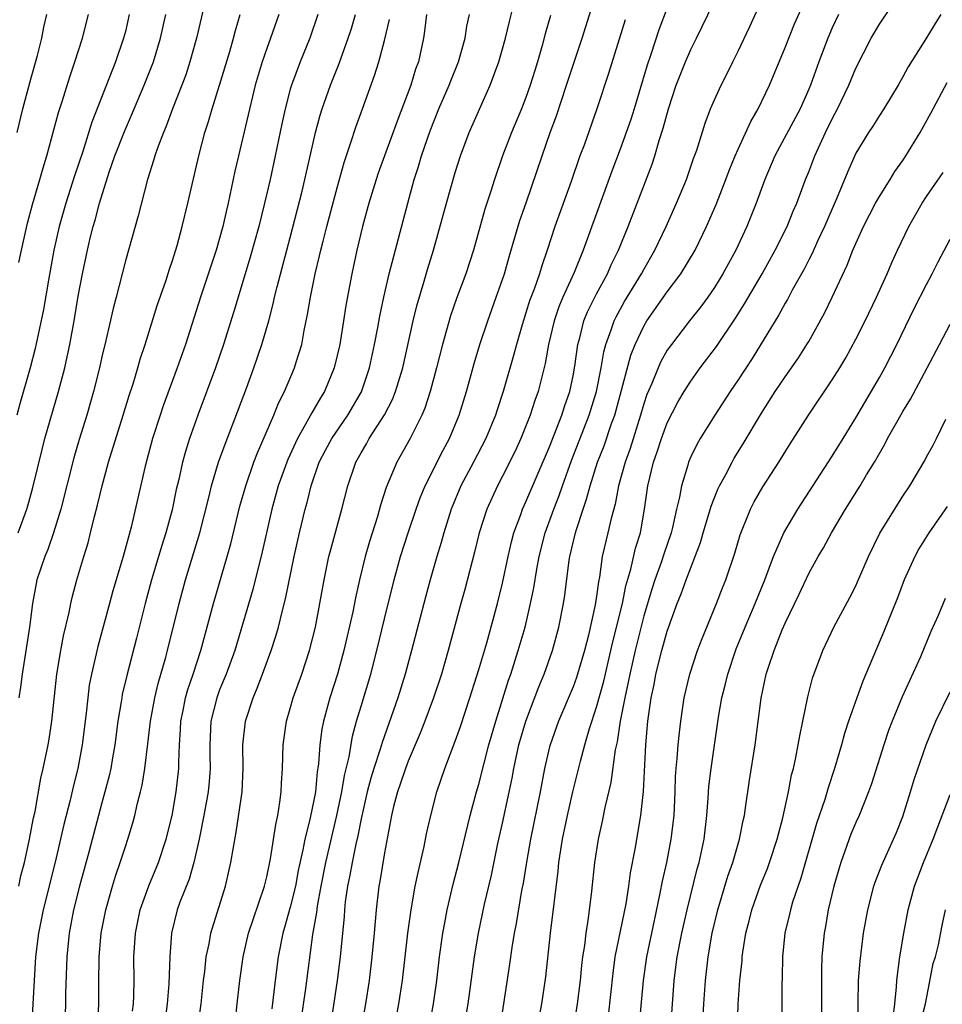
# Model space of a CAD drawing. Units: inches. Extents: x 2595000 to 2598000, y 1497000 to 1500000.
# Drawn here: x 2595294 to 2595372, y 1497167 to 1497251 of the extents above; entities that cross this region are included whole.
import ezdxf

# ---------------------------------------------------------------- set-up
doc = ezdxf.new("R2010")
doc.units = ezdxf.units.IN
doc.header["$MEASUREMENT"] = 0
doc.layers.add('LD25951497_2ft', color=70, linetype='Continuous')

msp = doc.modelspace()

# ---------------------------------------------------------------- linework, layer by layer
at = {"layer": 'LD25951497_2ft'}
for points, elevation in [([(2595328.793, 1497165), (2595329.145, 1497167), (2595329.427, 1497169), (2595329.672, 1497171), (2595329.952, 1497173), (2595330.102, 1497173.898), (2595330.317, 1497175), (2595330.828, 1497177.172), (2595331.313, 1497179), (2595332.277, 1497183), (2595332.807, 1497185), (2595333, 1497185.664), (2595333.441, 1497187.44), (2595333.854, 1497189), (2595334.436, 1497191), (2595335.518, 1497194.482), (2595335.71, 1497195), (2595336.351, 1497197), (2595336.921, 1497199), (2595337.391, 1497201), (2595337.666, 1497202.334), (2595337.923, 1497203.923), (2595338.132, 1497205), (2595338.646, 1497207), (2595339.371, 1497209), (2595339.832, 1497210.167), (2595340.103, 1497211), (2595340.862, 1497213.138), (2595342.369, 1497217), (2595342.991, 1497219), (2595343.398, 1497221), (2595343.624, 1497222.376), (2595343.794, 1497223), (2595344.248, 1497224.248), (2595344.481, 1497225), (2595344.648, 1497225.352), (2595345.367, 1497226.634), (2595346.819, 1497229), (2595347, 1497229.348), (2595347.952, 1497231), (2595348.899, 1497233), (2595349.792, 1497235), (2595350.619, 1497237), (2595351.23, 1497238.77), (2595351.499, 1497239.499), (2595352.209, 1497241.791), (2595352.679, 1497243), (2595353, 1497243.776), (2595353.558, 1497245), (2595354.05, 1497245.95), (2595354.552, 1497247), (2595355, 1497247.891), (2595356, 1497250), (2595358.266, 1497255)], 9470), ([(2595317.832, 1497165), (2595318.304, 1497168.304), (2595318.902, 1497172.902), (2595319.238, 1497174.762), (2595319.299, 1497175.299), (2595319.617, 1497177), (2595320.016, 1497179), (2595320.952, 1497183), (2595321.365, 1497185), (2595321.595, 1497186.405), (2595321.995, 1497187.995), (2595322.277, 1497189.723), (2595322.624, 1497191), (2595323, 1497192.284), (2595323.825, 1497195), (2595324.353, 1497197), (2595325, 1497199.7), (2595325.815, 1497203), (2595326.361, 1497205), (2595326.994, 1497207), (2595327.67, 1497209), (2595328.019, 1497209.981), (2595328.446, 1497211), (2595329.974, 1497214.026), (2595330.511, 1497215), (2595331.344, 1497217), (2595331.961, 1497219), (2595332.618, 1497221.382), (2595333.095, 1497223), (2595333.752, 1497225), (2595334.481, 1497227), (2595335.166, 1497229), (2595335.565, 1497230.435), (2595336.063, 1497232.063), (2595336.487, 1497233.514), (2595337.015, 1497235.015), (2595338.365, 1497239), (2595339.064, 1497241), (2595339.583, 1497242.417), (2595340.444, 1497245), (2595341.759, 1497249), (2595343.028, 1497253)], 9462), ([(2595325.847, 1497165), (2595326.216, 1497167), (2595326.509, 1497169), (2595326.98, 1497173), (2595327.256, 1497175), (2595327.611, 1497177), (2595327.838, 1497178.162), (2595328.357, 1497180.357), (2595328.566, 1497181.434), (2595328.914, 1497183), (2595329.433, 1497185), (2595330.116, 1497187), (2595331, 1497189.311), (2595331.438, 1497190.562), (2595332.244, 1497193), (2595333, 1497195.384), (2595333.671, 1497197.671), (2595334.576, 1497201), (2595335, 1497202.741), (2595335.478, 1497205), (2595335.767, 1497206.232), (2595335.979, 1497207), (2595336.562, 1497208.562), (2595336.709, 1497209), (2595337, 1497209.621), (2595339, 1497214.304), (2595340.036, 1497217), (2595340.267, 1497217.733), (2595340.723, 1497219), (2595341, 1497220.324), (2595341.152, 1497221.152), (2595341.402, 1497223), (2595341.564, 1497223.564), (2595341.921, 1497225), (2595342.232, 1497225.768), (2595343, 1497227.305), (2595343.929, 1497229), (2595344.248, 1497229.752), (2595344.868, 1497231), (2595345.68, 1497233), (2595346.454, 1497235), (2595347.702, 1497238.298), (2595347.931, 1497239), (2595348.31, 1497240.31), (2595348.651, 1497241.349), (2595349.088, 1497243), (2595349.751, 1497245), (2595350.55, 1497247), (2595351, 1497248.035), (2595351.489, 1497249), (2595353.403, 1497253)], 9468), ([(2595331.76, 1497165), (2595332.091, 1497167), (2595332.647, 1497171), (2595332.964, 1497173), (2595333.471, 1497175.47), (2595334.063, 1497177.937), (2595334.614, 1497180.614), (2595335, 1497182.347), (2595335.82, 1497186.18), (2595335.964, 1497187), (2595336.41, 1497189), (2595337, 1497191.023), (2595338.087, 1497193.914), (2595338.551, 1497195), (2595339.254, 1497197), (2595339.78, 1497199), (2595340.181, 1497201), (2595340.298, 1497201.702), (2595340.671, 1497204.671), (2595340.725, 1497205), (2595341.211, 1497207), (2595341.293, 1497207.293), (2595341.856, 1497209), (2595342.153, 1497209.847), (2595342.444, 1497211), (2595343.081, 1497213), (2595343.626, 1497214.374), (2595344.271, 1497216.271), (2595344.541, 1497217), (2595345.124, 1497219.124), (2595345.911, 1497222.088), (2595346.272, 1497223), (2595347, 1497224.558), (2595347.265, 1497225), (2595349, 1497227.475), (2595350.152, 1497229), (2595351.352, 1497231), (2595352.326, 1497233), (2595353.135, 1497234.865), (2595353.968, 1497237), (2595354.242, 1497237.758), (2595354.749, 1497239), (2595355, 1497239.572), (2595356.079, 1497241.921), (2595356.717, 1497243), (2595357.676, 1497245), (2595359, 1497248.212), (2595359.789, 1497250.211), (2595361.029, 1497253)], 9472), ([(2595337.733, 1497163.733), (2595338.356, 1497167), (2595338.69, 1497169.31), (2595339.075, 1497173), (2595339.725, 1497178.275), (2595339.795, 1497179), (2595340.113, 1497181), (2595340.532, 1497183), (2595340.987, 1497185.013), (2595341.619, 1497187.62), (2595341.991, 1497189), (2595342.401, 1497190.401), (2595343, 1497192.209), (2595343.602, 1497194.398), (2595344.218, 1497197), (2595344.355, 1497197.645), (2595345.193, 1497201), (2595345.492, 1497202.508), (2595345.914, 1497203.914), (2595346.305, 1497205.695), (2595346.712, 1497207), (2595347.071, 1497209), (2595347.357, 1497211), (2595347.83, 1497213), (2595348.136, 1497213.864), (2595348.493, 1497215), (2595349, 1497216.345), (2595349.906, 1497218.095), (2595350.444, 1497219), (2595351, 1497219.881), (2595351.799, 1497221), (2595353.17, 1497222.83), (2595354.784, 1497225.216), (2595355.557, 1497226.443), (2595357.048, 1497229), (2595358.164, 1497231), (2595359.169, 1497233), (2595359.685, 1497234.315), (2595359.986, 1497235), (2595360.729, 1497237), (2595361, 1497237.659), (2595361.514, 1497239), (2595362.432, 1497241), (2595363, 1497242.158), (2595363.453, 1497243), (2595364.405, 1497245), (2595365, 1497246.455), (2595366.299, 1497249), (2595367, 1497250.197), (2595368.866, 1497253)], 9476), ([(2595309.66, 1497251.66), (2595309.044, 1497249), (2595308.483, 1497247), (2595308.117, 1497245.884), (2595307.787, 1497245), (2595307.008, 1497243.008), (2595306.471, 1497241.529), (2595306.231, 1497241), (2595305.748, 1497239.747), (2595305.497, 1497239), (2595305.394, 1497238.606), (2595304.864, 1497237), (2595304.076, 1497233.924), (2595303, 1497230.108), (2595302.222, 1497227), (2595301.961, 1497226.039), (2595301.343, 1497223.343), (2595301, 1497221.953), (2595300.794, 1497221), (2595300.306, 1497219), (2595299.738, 1497217), (2595299.082, 1497214.918), (2595298.629, 1497213.371), (2595297.523, 1497209), (2595296.9, 1497207), (2595296.409, 1497205.591), (2595296.156, 1497205), (2595295.496, 1497203), (2595295.109, 1497201), (2595294.857, 1497199), (2595294.252, 1497195), (2595294.106, 1497193.894), (2595293.957, 1497193)], 9442), ([(2595312.334, 1497165.666), (2595312.498, 1497167), (2595312.707, 1497169), (2595312.987, 1497171), (2595313.463, 1497173), (2595313.837, 1497174.163), (2595314.804, 1497177), (2595315, 1497177.798), (2595315.318, 1497179.318), (2595315.759, 1497182.241), (2595315.936, 1497183), (2595316.124, 1497184.125), (2595316.229, 1497185), (2595316.25, 1497185.75), (2595316.326, 1497187), (2595316.381, 1497189), (2595316.675, 1497191), (2595317, 1497192.082), (2595317.255, 1497193), (2595317.972, 1497195), (2595318.636, 1497197), (2595319.129, 1497199), (2595319.508, 1497201), (2595319.863, 1497203), (2595320.283, 1497205), (2595320.427, 1497205.573), (2595321.37, 1497209), (2595321.868, 1497211), (2595322.554, 1497213), (2595323, 1497213.791), (2595323.456, 1497214.544), (2595323.704, 1497215), (2595324.989, 1497217.011), (2595325.677, 1497218.323), (2595325.942, 1497219), (2595326.542, 1497221), (2595327.422, 1497225), (2595327.729, 1497226.271), (2595328.375, 1497228.375), (2595328.652, 1497229.348), (2595329.166, 1497231), (2595330.268, 1497235), (2595331, 1497237.592), (2595331.439, 1497239), (2595332.192, 1497241), (2595333.97, 1497245), (2595334.704, 1497247), (2595335.278, 1497249), (2595335.599, 1497250.402), (2595336, 1497252)], 9458), ([(2595349, 1497251.589), (2595348.293, 1497249.707), (2595347.609, 1497247.609), (2595347.29, 1497246.71), (2595346.179, 1497243), (2595345.896, 1497242.104), (2595345.521, 1497241), (2595345, 1497239.57), (2595344.295, 1497237.705), (2595341.862, 1497231), (2595341.098, 1497229.098), (2595340.145, 1497227), (2595339.801, 1497226.199), (2595339.393, 1497225), (2595338.92, 1497223), (2595338.635, 1497221.365), (2595338.043, 1497219), (2595337.764, 1497218.236), (2595337.362, 1497217), (2595336.571, 1497215), (2595336.078, 1497213.921), (2595335, 1497211.799), (2595334.575, 1497211), (2595333.673, 1497209), (2595333.043, 1497207), (2595332.641, 1497205.358), (2595331.809, 1497202.191), (2595331.466, 1497201), (2595330.402, 1497197), (2595329.826, 1497195), (2595329.161, 1497193), (2595328.413, 1497191), (2595328.014, 1497189.986), (2595327, 1497187.604), (2595326.768, 1497187), (2595326.337, 1497185.663), (2595326.089, 1497185), (2595325.772, 1497183.772), (2595325.594, 1497183), (2595325, 1497179.836), (2595324.6, 1497177.4), (2595324.518, 1497177), (2595324.293, 1497175), (2595324.127, 1497173), (2595323.931, 1497171), (2595323.688, 1497169), (2595323.389, 1497167), (2595322.677, 1497163)], 9466), ([(2595303.335, 1497251), (2595303, 1497249.572), (2595302.854, 1497249), (2595302.174, 1497247), (2595300.145, 1497241.855), (2595299.378, 1497239.379), (2595298.685, 1497237.315), (2595297.942, 1497235), (2595297.376, 1497233), (2595296.927, 1497231), (2595296.465, 1497228.465), (2595296.037, 1497225.963), (2595295.337, 1497222.663), (2595294.913, 1497221), (2595294.048, 1497217.952), (2595293.8, 1497217)], 9438), ([(2595293.819, 1497241), (2595294.308, 1497243), (2595295, 1497245.637), (2595295.527, 1497247.527), (2595295.896, 1497249), (2595296.071, 1497249.929), (2595296.323, 1497251)], 9434), ([(2595293.891, 1497207), (2595294.628, 1497209), (2595294.717, 1497209.283), (2595295.149, 1497210.851), (2595295.924, 1497214.076), (2595296.172, 1497215), (2595297.335, 1497219), (2595297.852, 1497221), (2595298.067, 1497221.933), (2595298.291, 1497223), (2595298.659, 1497225), (2595299, 1497227.101), (2595299.352, 1497229), (2595299.778, 1497231), (2595300.023, 1497232.023), (2595300.27, 1497233), (2595300.443, 1497233.557), (2595300.812, 1497235), (2595301.633, 1497237.634), (2595302.109, 1497239), (2595302.913, 1497241.087), (2595303.533, 1497242.467), (2595304.603, 1497245), (2595305.279, 1497246.721), (2595305.378, 1497247), (2595305.979, 1497249), (2595306.42, 1497251)], 9440), ([(2595293.944, 1497229.944), (2595294.193, 1497231), (2595294.696, 1497233.305), (2595295.109, 1497234.891), (2595295.74, 1497237), (2595296.014, 1497237.986), (2595296.337, 1497239), (2595297.316, 1497242.683), (2595297.627, 1497243.627), (2595298.272, 1497245.728), (2595298.722, 1497247), (2595299.349, 1497249), (2595299.882, 1497251)], 9436), ([(2595293.945, 1497177), (2595294.132, 1497177.868), (2595294.427, 1497179), (2595294.84, 1497180.84), (2595295.21, 1497182.79), (2595295.34, 1497183.34), (2595295.828, 1497186.172), (2595296.032, 1497187), (2595296.436, 1497189), (2595296.526, 1497189.474), (2595296.763, 1497191), (2595297.195, 1497195), (2595297.528, 1497197), (2595297.757, 1497198.243), (2595298.225, 1497200.225), (2595298.365, 1497201), (2595298.478, 1497201.521), (2595298.87, 1497203), (2595299.47, 1497205), (2595299.835, 1497206.165), (2595300.053, 1497207), (2595300.384, 1497208.384), (2595300.645, 1497209.355), (2595301.026, 1497211), (2595301.578, 1497213), (2595302.824, 1497217), (2595303.327, 1497218.673), (2595303.659, 1497219.659), (2595304.059, 1497221), (2595304.261, 1497221.739), (2595304.68, 1497223), (2595305.707, 1497226.293), (2595306.456, 1497228.456), (2595306.708, 1497229.292), (2595307, 1497230.133), (2595307.389, 1497231.389), (2595307.831, 1497233), (2595308.314, 1497235), (2595309.223, 1497239), (2595309.753, 1497241), (2595310.062, 1497241.938), (2595310.365, 1497243), (2595311, 1497245.011), (2595311.857, 1497247.857), (2595312.186, 1497249), (2595312.347, 1497249.653), (2595312.749, 1497251)], 9444), ([(2595316.024, 1497251), (2595315.328, 1497249), (2595315, 1497248.131), (2595314.606, 1497247), (2595314.01, 1497245), (2595312.59, 1497239), (2595312.299, 1497237.701), (2595311.738, 1497235), (2595311.591, 1497234.409), (2595311.285, 1497233), (2595310.704, 1497231), (2595309.366, 1497227), (2595308.091, 1497223), (2595307.4, 1497221), (2595306.208, 1497217.792), (2595305.94, 1497217), (2595305.3, 1497215), (2595304.673, 1497212.673), (2595303.478, 1497207.478), (2595302.812, 1497205), (2595301.935, 1497202.065), (2595301.645, 1497201), (2595300.66, 1497197.34), (2595300.114, 1497195), (2595299.938, 1497194.062), (2595299.808, 1497193), (2595299.679, 1497191.679), (2595299.342, 1497189), (2595298.97, 1497187), (2595298.568, 1497185.432), (2595298.311, 1497184.311), (2595297.773, 1497182.227), (2595297.027, 1497179.027), (2595296.01, 1497175), (2595295.619, 1497173), (2595295.383, 1497171), (2595295.255, 1497169), (2595295.036, 1497165)], 9446), ([(2595319.349, 1497251), (2595318.653, 1497249), (2595317.834, 1497247), (2595317.093, 1497245), (2595317, 1497244.679), (2595316.551, 1497243), (2595316.269, 1497241.73), (2595315.707, 1497239), (2595315.276, 1497237), (2595314.814, 1497235), (2595314.317, 1497233), (2595313.592, 1497230.408), (2595312.203, 1497225.797), (2595311.336, 1497223), (2595310.65, 1497221), (2595309.151, 1497217), (2595308.448, 1497215), (2595308.095, 1497213.905), (2595307.854, 1497213), (2595307.531, 1497211.531), (2595307.323, 1497210.677), (2595306.965, 1497208.965), (2595306.428, 1497207), (2595306.082, 1497205.918), (2595305.222, 1497203), (2595304.681, 1497201), (2595303.951, 1497198.049), (2595303.126, 1497194.874), (2595302.738, 1497193.262), (2595302.691, 1497193), (2595302.642, 1497192.642), (2595302.357, 1497191), (2595302.093, 1497189), (2595301.896, 1497187.896), (2595301.755, 1497187), (2595301.624, 1497186.376), (2595301.267, 1497185), (2595301, 1497184.068), (2595299.886, 1497179.886), (2595299.093, 1497177), (2595298.599, 1497175), (2595298.224, 1497173), (2595298.027, 1497171), (2595297.921, 1497167.921), (2595297.909, 1497167), (2595297.878, 1497166.122)], 9448), ([(2595300.629, 1497164.629), (2595300.752, 1497167), (2595300.753, 1497168.753), (2595300.779, 1497171), (2595300.954, 1497173), (2595301.337, 1497175), (2595301.896, 1497177), (2595302.156, 1497177.844), (2595302.568, 1497179), (2595303, 1497180.367), (2595303.219, 1497181), (2595303.631, 1497182.369), (2595303.803, 1497183), (2595304.04, 1497184.04), (2595304.295, 1497185), (2595304.429, 1497185.571), (2595304.665, 1497187), (2595304.919, 1497189.081), (2595305.134, 1497191), (2595305.49, 1497193), (2595305.786, 1497194.214), (2595306.434, 1497196.434), (2595306.585, 1497197), (2595307.552, 1497201), (2595308.095, 1497203), (2595309.317, 1497207), (2595310.109, 1497210.109), (2595310.315, 1497211), (2595310.918, 1497213), (2595311.461, 1497214.539), (2595312.076, 1497216.076), (2595313.285, 1497219.285), (2595313.913, 1497221), (2595314.595, 1497223), (2595315.17, 1497225), (2595315.553, 1497226.447), (2595315.664, 1497227), (2595315.876, 1497227.876), (2595317, 1497232.086), (2595318, 1497236), (2595318.612, 1497238.612), (2595319.135, 1497241), (2595319.532, 1497242.469), (2595319.705, 1497243), (2595320.411, 1497245), (2595321.138, 1497246.862), (2595321.922, 1497249), (2595322.183, 1497249.817), (2595322.519, 1497251)], 9450), ([(2595328.573, 1497251), (2595328.403, 1497249.597), (2595328.305, 1497249), (2595327.873, 1497247), (2595327.639, 1497246.361), (2595327.218, 1497245), (2595326.058, 1497241.943), (2595324.983, 1497239), (2595324.467, 1497237.533), (2595324.289, 1497237), (2595323.678, 1497235), (2595323.12, 1497233), (2595322.639, 1497231), (2595322.211, 1497229), (2595321.709, 1497226.29), (2595321.517, 1497225), (2595321.193, 1497223), (2595320.725, 1497221), (2595319.896, 1497219), (2595319.548, 1497218.452), (2595318.814, 1497217.186), (2595318.413, 1497216.414), (2595317.597, 1497215), (2595316.779, 1497213.221), (2595315.981, 1497211), (2595315.426, 1497209), (2595314.969, 1497207), (2595314.619, 1497205.381), (2595313.818, 1497202.182), (2595312.288, 1497197), (2595311.556, 1497195), (2595311, 1497193.661), (2595310.749, 1497193), (2595310.26, 1497191), (2595310.164, 1497189), (2595310.162, 1497188.162), (2595310.185, 1497187), (2595310.106, 1497185.894), (2595310.021, 1497185), (2595309.669, 1497183), (2595309.276, 1497181), (2595308.819, 1497179), (2595308.414, 1497177.586), (2595307.631, 1497175.631), (2595307.406, 1497175), (2595306.92, 1497173), (2595306.778, 1497171), (2595306.697, 1497168.697), (2595306.553, 1497167), (2595306.304, 1497165)], 9454), ([(2595309.143, 1497165), (2595309.42, 1497167), (2595309.643, 1497169), (2595309.742, 1497169.742), (2595309.869, 1497171), (2595310.11, 1497172.11), (2595310.25, 1497173), (2595311.499, 1497177), (2595311.964, 1497179), (2595312.138, 1497180.138), (2595312.407, 1497181.593), (2595312.903, 1497185), (2595312.984, 1497187), (2595312.965, 1497189), (2595313.189, 1497191), (2595313.839, 1497193), (2595314.197, 1497193.803), (2595314.643, 1497195), (2595315.385, 1497197), (2595315.781, 1497198.219), (2595315.994, 1497199), (2595316.296, 1497200.296), (2595316.595, 1497201.405), (2595317.32, 1497205), (2595317.769, 1497207), (2595318.259, 1497209), (2595318.424, 1497209.576), (2595318.767, 1497211), (2595319.458, 1497213), (2595319.984, 1497214.016), (2595320.52, 1497215), (2595321.891, 1497217), (2595323.03, 1497218.97), (2595323.718, 1497221), (2595324.147, 1497223), (2595324.428, 1497224.428), (2595324.597, 1497225.403), (2595324.94, 1497227), (2595325.399, 1497229), (2595326.968, 1497235), (2595327.524, 1497237), (2595327.89, 1497238.111), (2595328.143, 1497239), (2595328.857, 1497241.143), (2595329.597, 1497243), (2595330.471, 1497245), (2595330.612, 1497245.388), (2595331.264, 1497247), (2595331.834, 1497249), (2595331.99, 1497250.01), (2595332.203, 1497251)], 9456), ([(2595339.077, 1497250.923), (2595338.64, 1497249.361), (2595338.388, 1497248.389), (2595337.992, 1497247), (2595337.747, 1497246.252), (2595337.369, 1497245), (2595337, 1497243.971), (2595336.619, 1497243), (2595335.772, 1497241), (2595334.998, 1497239), (2595334.322, 1497237), (2595334.02, 1497236.02), (2595333.515, 1497234.485), (2595332.538, 1497231), (2595331.911, 1497229), (2595331.115, 1497226.885), (2595330.584, 1497225.416), (2595329.909, 1497223), (2595329.42, 1497221), (2595328.881, 1497219), (2595328.421, 1497217.579), (2595328.17, 1497217), (2595327.16, 1497215), (2595326.042, 1497213), (2595325.145, 1497210.854), (2595324.66, 1497209.34), (2595324.398, 1497208.398), (2595323.723, 1497206.277), (2595323.359, 1497205), (2595322.872, 1497203), (2595322.526, 1497201.474), (2595322.301, 1497200.301), (2595321.55, 1497197), (2595321.008, 1497195), (2595320.358, 1497193), (2595319.807, 1497191), (2595319.672, 1497190.328), (2595319.499, 1497189), (2595319.398, 1497187.398), (2595319.284, 1497186.716), (2595319.127, 1497185), (2595319, 1497184.301), (2595318.663, 1497182.663), (2595318.244, 1497181), (2595318.075, 1497180.075), (2595317.676, 1497178.324), (2595317.426, 1497177), (2595317, 1497175.206), (2595316.517, 1497173.483), (2595316.366, 1497173), (2595315.963, 1497171), (2595315.709, 1497169), (2595315.554, 1497167.554), (2595315.418, 1497166.582)], 9460), ([(2595363.544, 1497251), (2595363, 1497249.87), (2595362.614, 1497249), (2595361.85, 1497247), (2595361.142, 1497245), (2595361, 1497244.659), (2595360.269, 1497243), (2595358.133, 1497239), (2595357.267, 1497237), (2595356.541, 1497235), (2595355.736, 1497233), (2595354.803, 1497231), (2595353.722, 1497229), (2595353, 1497227.828), (2595352.431, 1497227), (2595351.828, 1497226.171), (2595350.896, 1497225), (2595349.344, 1497223), (2595349, 1497222.505), (2595348.457, 1497221.543), (2595348.212, 1497221), (2595347.683, 1497219.684), (2595347.267, 1497218.733), (2595347, 1497217.946), (2595346.726, 1497217), (2595345.836, 1497214.164), (2595345.42, 1497213), (2595344.863, 1497211), (2595344.561, 1497209.439), (2595344.227, 1497208.227), (2595343.96, 1497207), (2595343.484, 1497205), (2595343.246, 1497203.246), (2595343.156, 1497202.844), (2595343, 1497201.632), (2595342.883, 1497200.883), (2595342.304, 1497198.304), (2595341.974, 1497197), (2595341.291, 1497194.709), (2595341, 1497193.935), (2595339.755, 1497191), (2595339.043, 1497189), (2595339, 1497188.831), (2595338.581, 1497187), (2595338.204, 1497185), (2595337.378, 1497181), (2595337.034, 1497179.034), (2595336.756, 1497177.244), (2595336.629, 1497176.629), (2595336.164, 1497173.836), (2595335.997, 1497173), (2595335.799, 1497171.799), (2595335.613, 1497170.387), (2595335.099, 1497167), (2595334.779, 1497165)], 9474), ([(2595372.225, 1497251), (2595371.743, 1497250.257), (2595371, 1497249.029), (2595369.439, 1497246.561), (2595369, 1497245.717), (2595368.582, 1497245), (2595367.368, 1497243), (2595367, 1497242.43), (2595366.458, 1497241.541), (2595366.087, 1497241), (2595365, 1497239.236), (2595364.311, 1497237.689), (2595363.363, 1497235.363), (2595362.345, 1497233), (2595361.758, 1497231.758), (2595361.293, 1497230.707), (2595361, 1497230.169), (2595360.612, 1497229.389), (2595359.603, 1497227.603), (2595359.189, 1497226.811), (2595359, 1497226.498), (2595358.479, 1497225.521), (2595356.195, 1497221.806), (2595355, 1497219.995), (2595354.325, 1497219), (2595353.023, 1497217), (2595351.787, 1497215), (2595351.499, 1497214.5), (2595351, 1497213.448), (2595350.81, 1497213), (2595350.742, 1497212.742), (2595350.198, 1497211), (2595350.04, 1497210.04), (2595349.784, 1497209), (2595349.448, 1497207.448), (2595349.332, 1497207), (2595348.73, 1497205.27), (2595348.476, 1497204.476), (2595347.933, 1497203), (2595347.706, 1497202.294), (2595347, 1497199.948), (2595346.261, 1497197), (2595345.808, 1497195), (2595345.689, 1497194.311), (2595345.388, 1497193), (2595345.01, 1497191.01), (2595344.742, 1497189.258), (2595344.585, 1497188.585), (2595344.198, 1497185.802), (2595343.694, 1497183.694), (2595343.468, 1497182.532), (2595343.126, 1497181), (2595342.828, 1497179), (2595342.569, 1497176.569), (2595342.284, 1497174.284), (2595342.076, 1497173), (2595341.96, 1497171.96), (2595341.81, 1497171), (2595341.721, 1497170.279), (2595341.596, 1497169), (2595341.355, 1497167), (2595341.028, 1497165)], 9478), ([(2595303.617, 1497166.383), (2595303.688, 1497167), (2595303.72, 1497167.72), (2595303.732, 1497169), (2595303.722, 1497171), (2595303.847, 1497173), (2595304.254, 1497175), (2595304.981, 1497177.019), (2595305.805, 1497179), (2595306.467, 1497181), (2595306.96, 1497183), (2595307.31, 1497185), (2595307.529, 1497187), (2595307.53, 1497187.53), (2595307.604, 1497189), (2595307.69, 1497190.31), (2595307.717, 1497191), (2595307.902, 1497191.902), (2595308.099, 1497193), (2595308.295, 1497193.705), (2595308.75, 1497195), (2595309.412, 1497197), (2595310.478, 1497201), (2595311.649, 1497205), (2595311.944, 1497206.056), (2595312.725, 1497209.275), (2595313.212, 1497211), (2595313.908, 1497213), (2595314.206, 1497213.794), (2595315.596, 1497217), (2595315.992, 1497218.008), (2595316.498, 1497219), (2595317.355, 1497221), (2595317.496, 1497221.496), (2595317.968, 1497223), (2595318.18, 1497224.18), (2595318.471, 1497225.529), (2595318.701, 1497227), (2595319.109, 1497229), (2595319.488, 1497230.512), (2595319.589, 1497231), (2595319.775, 1497231.775), (2595320.088, 1497233), (2595321, 1497236.417), (2595321.563, 1497238.437), (2595322.142, 1497240.142), (2595322.552, 1497241.449), (2595323.136, 1497243), (2595324.157, 1497245.843), (2595324.515, 1497247), (2595325, 1497248.813), (2595325.411, 1497250.589)], 9452), ([(2595345.43, 1497250.57), (2595343.996, 1497246.004), (2595343.011, 1497243), (2595341.929, 1497239.929), (2595341.587, 1497239), (2595340.835, 1497236.835), (2595339.463, 1497233), (2595338.81, 1497231), (2595338.336, 1497229.664), (2595338.139, 1497229), (2595337.686, 1497227.686), (2595337.307, 1497226.693), (2595336.668, 1497224.668), (2595336.192, 1497223), (2595335.953, 1497222.047), (2595335.068, 1497219), (2595334.549, 1497217.451), (2595334.412, 1497217), (2595333.602, 1497215), (2595332.554, 1497213), (2595331.481, 1497211), (2595330.642, 1497209), (2595330.024, 1497207), (2595329.811, 1497206.189), (2595329.449, 1497205), (2595328.874, 1497203), (2595328.469, 1497201.531), (2595327.298, 1497197), (2595326.743, 1497195), (2595326.112, 1497193), (2595324.792, 1497189.208), (2595324.637, 1497188.637), (2595324.095, 1497187), (2595323.836, 1497186.164), (2595323.522, 1497185), (2595323, 1497182.73), (2595322.734, 1497181.266), (2595322.562, 1497180.562), (2595322.242, 1497179), (2595322.065, 1497177.935), (2595321.858, 1497177), (2595321.668, 1497175.668), (2595321.602, 1497175), (2595321.566, 1497174.434), (2595321.218, 1497171), (2595320.978, 1497169), (2595320.378, 1497165)], 9464), ([(2595343.995, 1497166.005), (2595344.39, 1497169.61), (2595344.587, 1497171), (2595345.499, 1497175.499), (2595345.737, 1497177), (2595345.879, 1497178.121), (2595346.292, 1497180.292), (2595346.403, 1497181), (2595346.756, 1497183), (2595346.974, 1497185.026), (2595347.169, 1497189), (2595347.354, 1497191), (2595347.635, 1497193), (2595347.877, 1497194.123), (2595348.032, 1497195), (2595348.539, 1497197), (2595349, 1497198.642), (2595349.85, 1497201), (2595350.184, 1497201.816), (2595350.598, 1497203), (2595351.824, 1497206.176), (2595352.052, 1497207), (2595352.509, 1497208.509), (2595352.722, 1497209.277), (2595353.299, 1497210.701), (2595353.441, 1497211), (2595353.962, 1497211.961), (2595354.491, 1497213), (2595354.669, 1497213.331), (2595355.435, 1497214.565), (2595357, 1497217.17), (2595358.166, 1497219), (2595359, 1497220.247), (2595360.13, 1497221.87), (2595360.854, 1497223), (2595361, 1497223.251), (2595362.343, 1497225.657), (2595363.005, 1497227), (2595364.271, 1497229.729), (2595364.76, 1497231), (2595365.652, 1497233), (2595366.678, 1497235), (2595367, 1497235.568), (2595367.909, 1497237), (2595368.321, 1497237.679), (2595369, 1497238.614), (2595369.253, 1497239), (2595370.457, 1497241), (2595371.365, 1497242.635), (2595372.75, 1497245.25)], 9480), ([(2595346.611, 1497165), (2595346.979, 1497169), (2595347.262, 1497171), (2595347.906, 1497174.095), (2595348.406, 1497176.405), (2595348.586, 1497177.414), (2595348.951, 1497179), (2595349.34, 1497181), (2595349.583, 1497183), (2595349.667, 1497185), (2595349.696, 1497186.305), (2595349.738, 1497187), (2595349.83, 1497187.83), (2595349.907, 1497189), (2595350.046, 1497190.045), (2595350.143, 1497191), (2595350.442, 1497193), (2595350.904, 1497195), (2595351.569, 1497197), (2595351.959, 1497198.041), (2595353.175, 1497201), (2595353.68, 1497202.32), (2595353.962, 1497203), (2595354.721, 1497205.279), (2595355.171, 1497206.829), (2595356.06, 1497209), (2595356.382, 1497209.619), (2595357.107, 1497210.893), (2595358.471, 1497213), (2595359.438, 1497214.562), (2595360.978, 1497217), (2595363, 1497219.978), (2595363.639, 1497221), (2595364.143, 1497221.856), (2595365, 1497223.445), (2595365.783, 1497225), (2595366.749, 1497227), (2595367.663, 1497229), (2595368.057, 1497229.943), (2595368.54, 1497231), (2595369.495, 1497233), (2595370.644, 1497235), (2595371, 1497235.546), (2595372.405, 1497237.596)], 9482), ([(2595349.31, 1497165), (2595349.584, 1497169), (2595349.846, 1497171), (2595350.228, 1497173), (2595350.675, 1497175), (2595351.538, 1497178.462), (2595351.693, 1497179), (2595352.117, 1497181), (2595352.363, 1497183), (2595352.48, 1497184.48), (2595352.535, 1497185.465), (2595352.71, 1497187), (2595353.351, 1497191.352), (2595353.641, 1497193), (2595353.921, 1497194.079), (2595354.135, 1497195), (2595354.854, 1497197.146), (2595355.605, 1497199), (2595356.469, 1497201), (2595357.277, 1497203), (2595358.013, 1497205), (2595358.885, 1497207), (2595360.082, 1497209), (2595363, 1497213.506), (2595363.926, 1497215), (2595365, 1497216.762), (2595367, 1497220.179), (2595367.455, 1497221), (2595368.48, 1497223), (2595369.96, 1497226.04), (2595371, 1497228.091), (2595371.482, 1497229), (2595371.985, 1497230.015), (2595373, 1497231.932)], 9484), ([(2595352, 1497165), (2595352.089, 1497167), (2595352.228, 1497169), (2595352.458, 1497171), (2595352.812, 1497173), (2595353.299, 1497175), (2595354.151, 1497177.849), (2595354.551, 1497179), (2595355.122, 1497181), (2595355.43, 1497182.57), (2595355.538, 1497183), (2595355.65, 1497183.65), (2595355.989, 1497186.011), (2595356.454, 1497189), (2595356.971, 1497192.971), (2595357.403, 1497195), (2595357.58, 1497195.581), (2595358.059, 1497197), (2595358.76, 1497198.76), (2595359, 1497199.321), (2595360.197, 1497201.803), (2595361, 1497203.554), (2595361.804, 1497205), (2595362.264, 1497205.736), (2595362.945, 1497207), (2595364.113, 1497209), (2595365.375, 1497211), (2595365.915, 1497211.915), (2595366.584, 1497213), (2595367.468, 1497214.532), (2595367.699, 1497215), (2595368.584, 1497216.584), (2595369, 1497217.307), (2595369.642, 1497218.358), (2595371.056, 1497221), (2595372.094, 1497223), (2595373, 1497224.705)], 9486), ([(2595354.955, 1497164.955), (2595355.018, 1497167.018), (2595355.159, 1497169), (2595355.34, 1497170.66), (2595355.359, 1497171), (2595355.41, 1497171.41), (2595355.675, 1497173), (2595355.955, 1497174.045), (2595356.186, 1497175), (2595356.922, 1497177.079), (2595357.495, 1497178.504), (2595357.675, 1497179), (2595358.325, 1497181), (2595358.798, 1497182.798), (2595359.286, 1497185), (2595359.552, 1497186.448), (2595359.702, 1497187), (2595359.912, 1497187.912), (2595360.117, 1497189), (2595360.238, 1497189.762), (2595360.511, 1497191), (2595360.925, 1497193.075), (2595361.329, 1497194.671), (2595362.192, 1497197), (2595363.124, 1497199), (2595364.485, 1497201.515), (2595365, 1497202.514), (2595365.155, 1497202.845), (2595366.07, 1497205), (2595367.03, 1497206.97), (2595369, 1497210.106), (2595369.593, 1497211), (2595370.849, 1497213.151), (2595371, 1497213.461), (2595371.552, 1497214.448), (2595371.841, 1497215), (2595372.654, 1497216.653)], 9488), ([(2595372.767, 1497209.233), (2595371.19, 1497207), (2595370.357, 1497205.643), (2595369.996, 1497205), (2595369.099, 1497203), (2595368.53, 1497201.47), (2595367.384, 1497198.616), (2595365.591, 1497194.409), (2595365.083, 1497193), (2595364.379, 1497191), (2595364.032, 1497189.968), (2595363.772, 1497189), (2595363.185, 1497187), (2595362.643, 1497185.357), (2595362.361, 1497184.361), (2595361.669, 1497182.331), (2595360.33, 1497177.67), (2595359.635, 1497175.634), (2595359.443, 1497175), (2595359.367, 1497174.632), (2595358.972, 1497173), (2595358.768, 1497171), (2595358.744, 1497169.256), (2595358.717, 1497168.717), (2595358.719, 1497167), (2595358.687, 1497164.687)], 9490), ([(2595372.588, 1497201.412), (2595371.994, 1497199.994), (2595371.38, 1497198.62), (2595370.486, 1497196.486), (2595368.929, 1497193.071), (2595368.078, 1497191), (2595367.787, 1497190.213), (2595367.373, 1497189), (2595366.323, 1497185.677), (2595366.083, 1497185), (2595365.28, 1497183), (2595365, 1497182.395), (2595364.588, 1497181.413), (2595363.722, 1497179), (2595363.556, 1497178.443), (2595363.142, 1497177), (2595362.664, 1497175), (2595362.424, 1497173.577), (2595362.304, 1497173), (2595362.12, 1497171), (2595362.078, 1497169.922), (2595362.088, 1497165)], 9492), ([(2595365.205, 1497165.206), (2595365.188, 1497167), (2595365.24, 1497169), (2595365.362, 1497170.638), (2595365.656, 1497173), (2595366.019, 1497175), (2595366.537, 1497177), (2595366.651, 1497177.349), (2595367.205, 1497178.795), (2595368.212, 1497181), (2595368.45, 1497181.55), (2595369, 1497182.914), (2595369.646, 1497185), (2595369.95, 1497186.05), (2595370.965, 1497189), (2595371.805, 1497191), (2595373, 1497193.5)], 9494), ([(2595368.168, 1497165.832), (2595368.321, 1497167), (2595368.462, 1497168.462), (2595368.486, 1497169), (2595368.531, 1497169.469), (2595368.739, 1497171), (2595369.063, 1497173), (2595369.442, 1497175), (2595369.982, 1497177), (2595370.257, 1497177.744), (2595370.757, 1497179), (2595371.576, 1497181), (2595371.95, 1497182.05), (2595373, 1497184.794)], 9496), ([(2595370.508, 1497165.492), (2595370.922, 1497167), (2595371.564, 1497170.436), (2595371.758, 1497171), (2595372.011, 1497172.011), (2595372.33, 1497173.669), (2595372.61, 1497175)], 9498)]:
    msp.add_lwpolyline(points, dxfattribs=dict(at, elevation=elevation))

doc.saveas('drawing.dxf')
